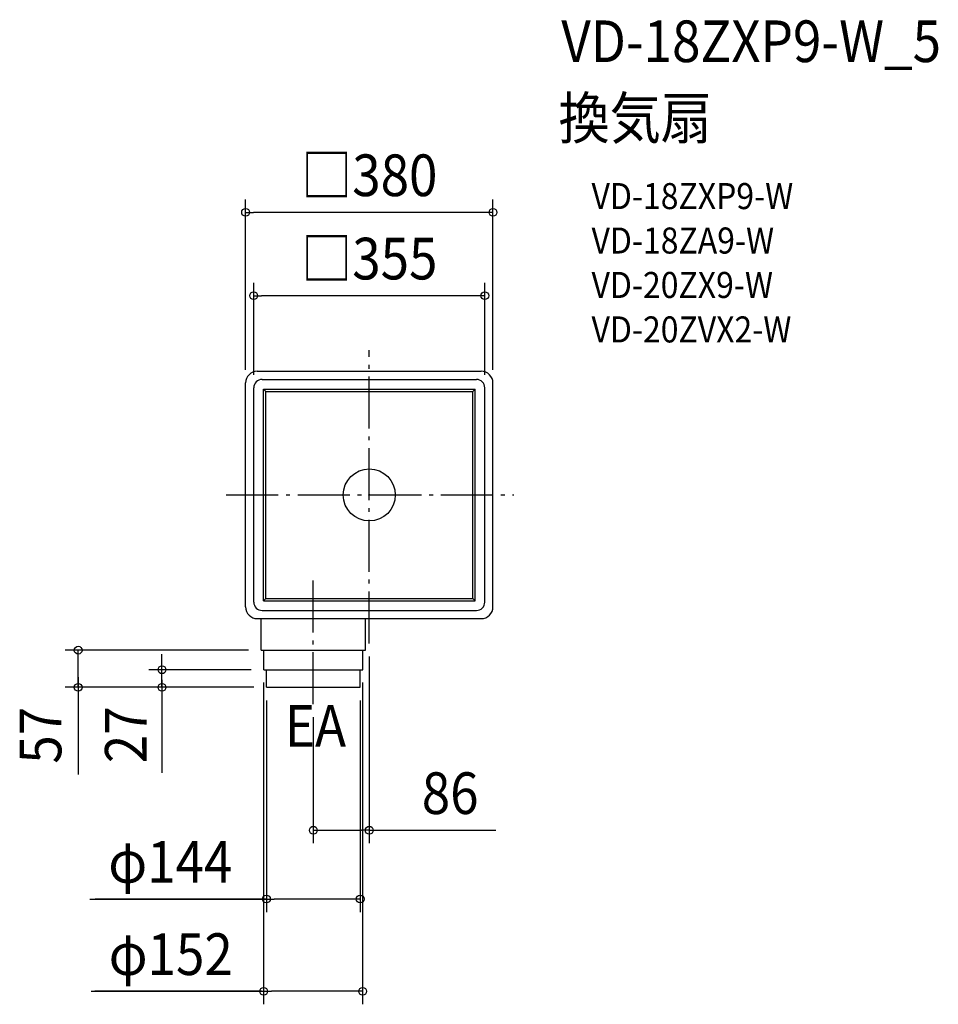
# Model space of a CAD drawing. Extents: x -537 to 874, y -782 to 730.
import ezdxf
from ezdxf.enums import TextEntityAlignment as Align

# ---------------------------------------------------------------- set-up
doc = ezdxf.new("R2010")
doc.units = 0
doc.header["$LTSCALE"] = 20
doc.header["$PDMODE"] = 3
doc.header["$PDSIZE"] = -2
doc.linetypes.add('DASHDOT', pattern=[5.5, 4, -0.6, 0.3, -0.6])
doc.layers.get('DEFPOINTS').update_dxf_attribs({"linetype": 'CONTINUOUS'})
for name, color, linetype in [('ARRANGE', 1, 'CONTINUOUS'), ('BASIS', 6, 'DASHDOT'), ('DETAIL', 5, 'CONTINUOUS'), ('ETC', 61, 'CONTINUOUS'), ('NOTE', 4, 'CONTINUOUS'), ('OUTLINE', 3, 'CONTINUOUS'), ('SIZE', 30, 'CONTINUOUS')]:
    doc.layers.add(name, color=color, linetype=linetype)
doc.styles.get("Standard").update_dxf_attribs({"font": 'SIMPLEX.shx', "width": 0.9, "height": 64, "bigfont": 'BIGFONT.shx'})

msp = doc.modelspace()

# ---------------------------------------------------------------- linework, layer by layer
at = {"layer": 'ARRANGE', "color": 1, "linetype": 'CONTINUOUS'}
msp.add_circle((0, 0), 40, dxfattribs=at)
msp.add_point((0, 0), dxfattribs=at)
at = {"layer": 'BASIS', "color": 6, "linetype": 'DASHDOT'}
for p, q in [((0, -228.098449), (0, 222.577288)), ((-219.890555, 0), (222.109812, 0)), ((-86, -321.5), (-86, -127.598681))]:
    msp.add_line(p, q, dxfattribs=at)
at = {"layer": 'DEFPOINTS', "color": 30, "linetype": 'CONTINUOUS'}
for p in [(-190, 434), (-177.5, 306), (-190, 172), (190, 172), (-177.5, 164.5), (157.5, 157.5), (177.5, 164.5), (157.5, -157.5), (-447.068067, -238.5), (-166.21123, -238.108274), (-166, -238.5), (-6.21123, -238.108274), (0, -228.098449), (-318.389768, -268.5), (-162.21123, -268.108274), (-162, -268.5), (-10.21123, -268.108274), (-158, -295.5), (-158, -295.5), (-158, -295.5), (-14, -295.5), (-86, -321.5), (0, -515.03814), (-158, -620.685955), (-162.21123, -762.367647)]:
    msp.add_point(p, dxfattribs=at)
at = {"layer": 'DETAIL', "color": 5, "linetype": 'CONTINUOUS'}
for p, q in [((-172, 190), (172, 190)), ((-190, -172), (-190, 172)), ((-164.5, 177.5), (164.5, 177.5)), ((190, -172), (190, 172)), ((-177.5, -164.5), (-177.5, 164.5)), ((-162.5, 162.5), (162.5, 162.5)), ((-162.5, -162.5), (-162.5, 162.5)), ((-159, 159), (-162.5, 162.5)), ((-159, 159), (159, 159)), ((-159, -159), (-159, 159)), ((159, 159), (162.5, 162.5)), ((159, -159), (159, 159)), ((162.5, -162.5), (162.5, 162.5)), ((177.5, -164.5), (177.5, 164.5)), ((-159, -159), (-162.5, -162.5)), ((-162.5, -162.5), (162.5, -162.5)), ((-159, -159), (159, -159)), ((159, -159), (162.5, -162.5)), ((-164.5, -177.5), (164.5, -177.5)), ((-171.999998, -190), (-165.5, -190)), ((-166, -238.5), (-166, -190)), ((-165.5, -190), (172, -190)), ((-6, -238.5), (-6, -190)), ((-166, -238.5), (-6, -238.5)), ((-162, -268.5), (-162, -238.5)), ((-10, -268.5), (-10, -238.5)), ((-162, -268.5), (-10, -268.5)), ((-158, -295.5), (-158, -268.5)), ((-14, -295.5), (-14, -268.5)), ((-158, -295.5), (-14, -295.5))]:
    msp.add_line(p, q, dxfattribs=at)
for centre, radius, start, end in [((-172, 172), 18, 90, 180), ((172, 172), 18, 0, 90), ((-164.5, 164.5), 13, 90, 180), ((164.5, 164.5), 13, 0, 90), ((-164.5, -164.5), 13, 180, 270), ((164.5, -164.5), 13, 270, 0), ((-172, -172), 18, 180, 270), ((172, -172), 18, 270, 0)]:
    msp.add_arc(centre, radius, start, end, dxfattribs=at)
at = {"layer": 'OUTLINE', "color": 3, "linetype": 'CONTINUOUS'}
for p, q in [((-172, 190), (172, 190)), ((-190, -172), (-190, 172)), ((190, -172), (190, 172)), ((-172, -190), (172, -190))]:
    msp.add_line(p, q, dxfattribs=at)
for centre, start, end in [((-172, 172), 90, 180), ((172, 172), 0, 90), ((-172, -172), 180, 270), ((172, -172), 270, 0)]:
    msp.add_arc(centre, 18, start, end, dxfattribs=at)
at = {"layer": 'SIZE', "color": 30, "linetype": 'CONTINUOUS'}
for p, q in [((-190, 192), (-190, 454)), ((190, 192), (190, 454)), ((-190, 434), (-178, 434)), ((178, 434), (-178, 434)), ((190, 434), (178, 434)), ((-177.5, 184.5), (-177.5, 326)), ((177.5, 184.5), (177.5, 326)), ((-177.5, 306), (-165.5, 306)), ((165.5, 306), (-165.5, 306)), ((177.5, 306), (165.5, 306)), ((-185.5, -238.5), (-467.068067, -238.5)), ((-447.068067, -295.5), (-447.068067, -238.5)), ((-447.068067, -295.5), (-447.068067, -238.5)), ((-318.389768, -256.5), (-318.389768, -244.5)), ((-318.389768, -268.5), (-318.389768, -256.5)), ((0, -248.098449), (0, -535.03814)), ((-181.5, -268.5), (-338.389768, -268.5)), ((-318.389768, -295.5), (-318.389768, -268.5)), ((-318.389768, -295.5), (-318.389768, -268.5)), ((-447.068067, -280), (-447.068067, -429.191945)), ((-318.389768, -284), (-318.389768, -426.632753)), ((-177.5, -295.5), (-467.068067, -295.5)), ((-447.068067, -295.5), (-447.068067, -307.5)), ((-177.5, -295.5), (-338.389768, -295.5)), ((-318.389768, -295.5), (-318.389768, -307.5)), ((-162.21123, -288.108274), (-162.21123, -782.367647)), ((-10.21123, -288.108274), (-10.21123, -782.367647)), ((-447.068067, -307.5), (-447.068067, -319.5)), ((-318.389768, -307.5), (-318.389768, -319.5)), ((-158, -315.5), (-158, -640.685955)), ((-14, -315.5), (-14, -640.685955)), ((-86, -341.5), (-86, -535.03814)), ((-86, -515.03814), (-74, -515.03814)), ((-74, -515.03814), (-12, -515.03814)), ((0, -515.03814), (-12, -515.03814)), ((0, -515.03814), (194.528571, -515.03814)), ((-429.328468, -620.685955), (-157.5, -620.685955)), ((-157.71123, -620.685955), (-420.865283, -620.685955)), ((-158, -620.685955), (-146, -620.685955)), ((-26, -620.685955), (-146, -620.685955)), ((-14, -620.685955), (-26, -620.685955)), ((-427.326305, -762.367647), (-161.71123, -762.367647)), ((-165.71123, -762.367647), (-421.448795, -762.367647)), ((-162.21123, -762.367647), (-150.21123, -762.367647)), ((-22.21123, -762.367647), (-150.21123, -762.367647)), ((-10.21123, -762.367647), (-22.21123, -762.367647))]:
    msp.add_line(p, q, dxfattribs=at)
for centre in [(-190, 434), (190, 434), (-177.5, 306), (177.5, 306), (-447.068067, -238.5), (-318.389768, -268.5), (-447.068067, -295.5), (-318.389768, -295.5), (-86, -515.03814), (0, -515.03814), (-158, -620.685955), (-14, -620.685955), (-162.21123, -762.367647), (-10.21123, -762.367647)]:
    msp.add_circle(centre, 6, dxfattribs=at)

# ---------------------------------------------------------------- texts
at = {"layer": 'ETC', "color": 61, "linetype": 'CONTINUOUS', "width": 0.9}
for s, height, p in [('VD-18ZXP9-W_5', 64, (295.010754, 664.821146)), ('換気扇', 64, (290.82476, 546.865836)), ('VD-18ZXP9-W', 40, (341.432263, 439.030056)), ('VD-18ZA9-W', 40, (341.432263, 370.762466)), ('VD-20ZX9-W', 40, (341.432263, 302.494877)), ('VD-20ZVX2-W', 40, (341.432263, 234.227287))]:
    msp.add_text(s, height=height, dxfattribs=at).set_placement(p)
at = {"layer": 'NOTE', "color": 4, "linetype": 'CONTINUOUS', "width": 0.9}
msp.add_text('EA', height=64, dxfattribs=at).set_placement((-129.661633, -386.754686))
at = {"layer": 'SIZE', "color": 30, "linetype": 'CONTINUOUS', "width": 0.9}
for s, p in [('□380', (0, 459)), ('□355', (0, 331)), ('86', (124.271429, -490.03814)), ('φ144', (-305.585611, -595.685955)), ('φ152', (-304.954877, -737.367647))]:
    msp.add_text(s, height=64, dxfattribs=at).set_placement(p, align=Align.CENTER)
for s, p in [('57', (-473, -369.157538)), ('27', (-342, -368.368121))]:
    msp.add_text(s, height=64, rotation=90, dxfattribs=at).set_placement(p, align=Align.CENTER)

doc.saveas('drawing.dxf')
